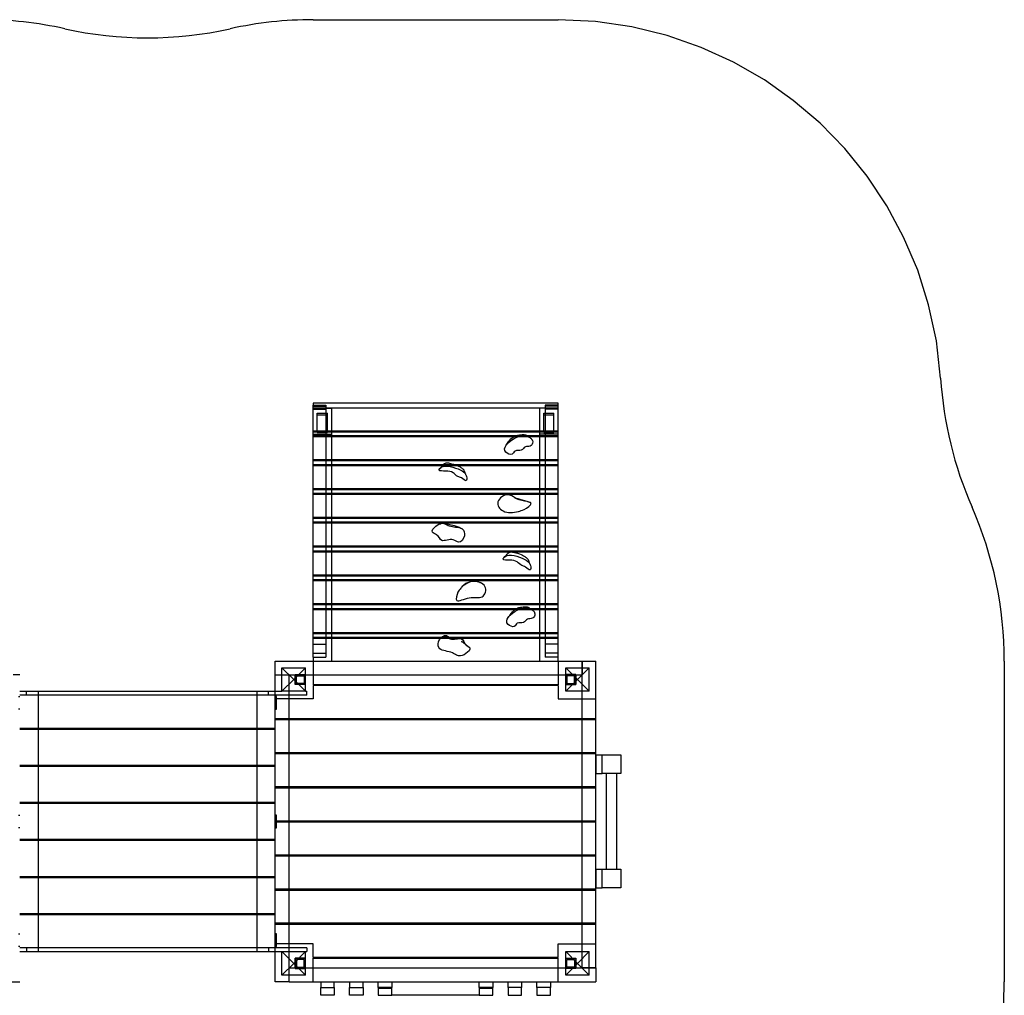
# Model space of a CAD drawing. Units: millimetres. Extents: x 0 to 7.6, y -3.62 to 3.14.
# Drawn here: x 3.75 to 7.6, y -0.68 to 3.14 of the extents above; entities that cross this region are included whole.
import ezdxf

# ---------------------------------------------------------------- set-up
doc = ezdxf.new("R2010")
doc.units = ezdxf.units.MM
doc.linetypes.add('HIDDEN', pattern=[9.525, 6.35, -3.175])
doc.layers.add('SICHERHEITSBEREICH', color=1, linetype='HIDDEN')
doc.layers.add('SPIELGERÄTE', color=7, linetype='Continuous')

# ---------------------------------------------------------------- blocks, each defined once
blk = doc.blocks.new('3.5657')
at = {"layer": 'SICHERHEITSBEREICH'}
blk.add_lwpolyline([(5.1736, -3.4377, -0.275419), (4.294, -2.9134, 0.275419), (2.9746, -2.127), (2.4974, -2.127, -0.079018), (2.032, -2.053, 0.079018), (1.5667, -1.979), (1.5, -1.979, -0.414214), (0, -0.479), (0, 0.479, -0.270113), (0.7605, 1.784, 0.138233), (1.3332, 2.3623, -0.272719), (2.6454, 3.1355), (3.6034, 3.1355, -0.054483), (3.9274, 3.1001, 0.10929), (4.5754, 3.1001, -0.054483), (4.8994, 3.1355), (5.8574, 3.1355, -0.395197), (7.3541, 1.7335, 0.087165), (7.4771, 1.2292, -0.103654), (7.6034, 0.627), (7.6034, -0.627, -0.221244), (7.0695, -1.7744, 0.170647), (6.5641, -2.6314, -0.358223), (5.583, -3.4377)], format="xyb", close=True, dxfattribs=at)
at = {"layer": 'SPIELGERÄTE'}
for p, q in [((4.8994, 1.6355), (4.8994, 1.6279)), ((5.8574, 1.6355), (4.8994, 1.6355)), ((4.8994, 1.6242), (4.8994, 1.6279)), ((4.8994, 1.6279), (4.9494, 1.6279)), ((4.8994, 0.6934), (4.8994, 1.6242)), ((4.8994, 1.6242), (4.9494, 1.6242)), ((4.9494, 1.6279), (4.9494, 1.6242)), ((4.9494, 1.6242), (4.9494, 0.6934)), ((5.8074, 1.6279), (5.8074, 1.6242)), ((5.8574, 1.6279), (5.8074, 1.6279)), ((5.8074, 1.6242), (5.8074, 0.6934)), ((5.8574, 1.6242), (5.8074, 1.6242)), ((5.8574, 1.6279), (5.8574, 1.6355)), ((5.8574, 1.6242), (5.8574, 1.6279)), ((5.8574, 0.6934), (5.8574, 1.6242)), ((5.8574, 1.6166), (4.8994, 1.6166)), ((4.8994, 1.6166), (4.9714, 1.6166)), ((4.8994, 1.6122), (4.9494, 1.6122)), ((4.9154, 1.5216), (4.9154, 1.5966)), ((4.9154, 1.5966), (4.9554, 1.5966)), ((4.9154, 1.5906), (4.9554, 1.5906)), ((4.9554, 1.5216), (4.9554, 1.5966)), ((4.9714, 1.6166), (4.9714, 0.627)), ((5.7854, 1.6166), (5.7854, 0.627)), ((5.8574, 1.6166), (5.7854, 1.6166)), ((5.8014, 1.5216), (5.8014, 1.5966)), ((5.8014, 1.5966), (5.8414, 1.5966)), ((5.8014, 1.5906), (5.8414, 1.5906)), ((5.8574, 1.6122), (5.8074, 1.6122)), ((5.8414, 1.5216), (5.8414, 1.5966)), ((4.9494, 1.5267), (4.8994, 1.5267)), ((4.9494, 1.5228), (4.8994, 1.5228)), ((4.8994, 1.5146), (4.9714, 1.5146)), ((5.8574, 1.5078), (4.8994, 1.5078)), ((5.8574, 1.504), (4.8994, 1.504)), ((4.9154, 1.5216), (4.9554, 1.5216)), ((5.8074, 1.5267), (4.9494, 1.5267)), ((5.8074, 1.5228), (4.9494, 1.5228)), ((5.8574, 1.5146), (5.7854, 1.5146)), ((5.8014, 1.5216), (5.8414, 1.5216)), ((5.8574, 1.5267), (5.8074, 1.5267)), ((5.8574, 1.5228), (5.8074, 1.5228)), ((4.9494, 1.414), (4.8994, 1.414)), ((4.9494, 1.4102), (4.8994, 1.4102)), ((5.8574, 1.3952), (4.8994, 1.3952)), ((5.8574, 1.3913), (4.8994, 1.3913)), ((5.8074, 1.414), (4.9494, 1.414)), ((5.8074, 1.4102), (4.9494, 1.4102)), ((5.8574, 1.414), (5.8074, 1.414)), ((5.8574, 1.4102), (5.8074, 1.4102)), ((4.9494, 1.3013), (4.8994, 1.3013)), ((4.9494, 1.2975), (4.8994, 1.2975)), ((5.8574, 1.2825), (4.8994, 1.2825)), ((5.8574, 1.2786), (4.8994, 1.2786)), ((5.8074, 1.3013), (4.9494, 1.3013)), ((5.8074, 1.2975), (4.9494, 1.2975)), ((5.8574, 1.3013), (5.8074, 1.3013)), ((5.8574, 1.2975), (5.8074, 1.2975)), ((4.9494, 1.1887), (4.8994, 1.1887)), ((4.9494, 1.1848), (4.8994, 1.1848)), ((5.8574, 1.1698), (4.8994, 1.1698)), ((5.8574, 1.1659), (4.8994, 1.1659)), ((5.8074, 1.1887), (4.9494, 1.1887)), ((5.8074, 1.1848), (4.9494, 1.1848)), ((5.8574, 1.1887), (5.8074, 1.1887)), ((5.8574, 1.1848), (5.8074, 1.1848)), ((4.9494, 1.076), (4.8994, 1.076)), ((4.9494, 1.0721), (4.8994, 1.0721)), ((5.8574, 1.0571), (4.8994, 1.0571)), ((5.8574, 1.0532), (4.8994, 1.0532)), ((5.8074, 1.076), (4.9494, 1.076)), ((5.8074, 1.0721), (4.9494, 1.0721)), ((5.8574, 1.076), (5.8074, 1.076)), ((5.8574, 1.0721), (5.8074, 1.0721)), ((4.9494, 0.9633), (4.8994, 0.9633)), ((5.8074, 0.9633), (4.9494, 0.9633)), ((5.8574, 0.9633), (5.8074, 0.9633)), ((4.9494, 0.9594), (4.8994, 0.9594)), ((5.8574, 0.9444), (4.8994, 0.9444)), ((5.8574, 0.9405), (4.8994, 0.9405)), ((5.8074, 0.9594), (4.9494, 0.9594)), ((5.8574, 0.9594), (5.8074, 0.9594)), ((4.9494, 0.8506), (4.8994, 0.8506)), ((5.8074, 0.8506), (4.9494, 0.8506)), ((5.8574, 0.8506), (5.8074, 0.8506)), ((4.9494, 0.8467), (4.8994, 0.8467)), ((5.8574, 0.8317), (4.8994, 0.8317)), ((5.8574, 0.8278), (4.8994, 0.8278)), ((5.8074, 0.8467), (4.9494, 0.8467)), ((5.8574, 0.8467), (5.8074, 0.8467)), ((4.9494, 0.7379), (4.8994, 0.7379)), ((4.9494, 0.734), (4.8994, 0.734)), ((5.8074, 0.7379), (4.9494, 0.7379)), ((5.8074, 0.734), (4.9494, 0.734)), ((5.8574, 0.7379), (5.8074, 0.7379)), ((5.8574, 0.734), (5.8074, 0.734)), ((5.8574, 0.719), (4.8994, 0.719)), ((5.8574, 0.7152), (4.8994, 0.7152)), ((4.8994, 0.6583), (4.8994, 0.6934)), ((4.8994, 0.6934), (4.9494, 0.6934)), ((4.9494, 0.6934), (4.9494, 0.6583)), ((5.8074, 0.6934), (5.8074, 0.6583)), ((5.8574, 0.6934), (5.8074, 0.6934)), ((5.8574, 0.6583), (5.8574, 0.6934)), ((4.8994, 0.6425), (4.8994, 0.6583)), ((4.8994, 0.6583), (4.9494, 0.6583)), ((4.9494, 0.6583), (4.9494, 0.6425)), ((5.8074, 0.6583), (5.8074, 0.6425)), ((5.8574, 0.6583), (5.8074, 0.6583)), ((5.8574, 0.6425), (5.8574, 0.6583)), ((4.7514, 0.573), (4.7514, 0.627)), ((4.7514, 0.627), (5.9514, 0.627)), ((4.8994, 0.6425), (4.8994, 0.627)), ((4.8994, 0.6425), (4.9494, 0.6425)), ((4.8994, 0.627), (4.8994, 0.573)), ((5.8574, 0.6425), (5.8074, 0.6425)), ((5.8574, 0.627), (5.8574, 0.6425)), ((5.8574, 0.627), (5.8574, 0.573)), ((5.9514, 0.627), (6.0054, 0.627)), ((5.9514, 0.601), (5.9514, 0.627)), ((5.9514, 0.627), (5.9514, 0.601)), ((6.0054, -0.573), (6.0054, 0.627)), ((4.7774, 0.601), (4.8234, 0.555)), ((4.7774, 0.509), (4.7774, 0.601)), ((4.7774, 0.601), (4.8694, 0.601)), ((4.8694, 0.601), (4.8234, 0.555)), ((4.8694, 0.509), (4.8694, 0.601)), ((5.8874, 0.601), (5.9334, 0.555)), ((5.8874, 0.509), (5.8874, 0.601)), ((5.8874, 0.601), (5.9794, 0.601)), ((5.9794, 0.601), (5.9334, 0.555)), ((5.9514, 0.509), (5.9514, 0.601)), ((5.9514, 0.601), (5.9514, 0.573)), ((5.9794, 0.509), (5.9794, 0.601)), ((3.7514, 0.573), (3.7254, 0.573)), ((4.7514, 0.573), (4.7774, 0.573)), ((4.7514, 0.573), (4.7774, 0.573)), ((4.7514, -0.627), (4.7514, 0.573)), ((4.7774, 0.573), (4.8694, 0.573)), ((4.7774, 0.573), (4.8054, 0.573)), ((4.7774, 0.509), (4.8234, 0.555)), ((4.8054, 0.509), (4.8054, 0.573)), ((4.8234, 0.555), (4.8694, 0.509)), ((4.8294, 0.535), (4.8294, 0.575)), ((4.8294, 0.575), (4.8694, 0.575)), ((4.8294, 0.575), (4.8694, 0.575)), ((4.8294, 0.535), (4.8294, 0.575)), ((4.8344, 0.54), (4.8344, 0.57)), ((4.8344, 0.57), (4.8644, 0.57)), ((4.8644, 0.54), (4.8344, 0.54)), ((4.8644, 0.57), (4.8644, 0.54)), ((4.8694, 0.573), (5.8874, 0.573)), ((4.8994, 0.573), (4.8994, 0.5348)), ((5.8574, 0.573), (5.8574, 0.5348)), ((5.9274, 0.575), (5.8874, 0.575)), ((5.8874, 0.575), (5.9274, 0.575)), ((5.8874, 0.573), (5.9514, 0.573)), ((5.8874, 0.509), (5.9334, 0.555)), ((5.8924, 0.57), (5.8924, 0.54)), ((5.9224, 0.57), (5.8924, 0.57)), ((5.8924, 0.54), (5.9224, 0.54)), ((5.9224, 0.54), (5.9224, 0.57)), ((5.9274, 0.535), (5.9274, 0.575)), ((5.9274, 0.575), (5.9274, 0.535)), ((5.9334, 0.555), (5.9794, 0.509)), ((3.7514, 0.509), (3.7784, 0.509)), ((3.7784, 0.509), (4.7244, 0.509)), ((3.7784, 0.494), (3.7784, 0.509)), ((3.8234, 0.509), (3.8234, 0.365)), ((4.6794, 0.509), (4.6794, 0.365)), ((4.7244, 0.509), (4.7514, 0.509)), ((4.7244, 0.494), (4.7244, 0.509)), ((4.7514, 0.509), (4.7774, 0.509)), ((4.8694, 0.509), (4.7774, 0.509)), ((4.8054, -0.509), (4.8054, 0.509)), ((4.8694, 0.535), (4.8294, 0.535)), ((4.8694, 0.535), (4.8294, 0.535)), ((4.8694, 0.509), (4.8744, 0.509)), ((4.8744, 0.494), (4.8744, 0.509)), ((5.8574, 0.5348), (4.8994, 0.5348)), ((4.8994, 0.5318), (4.8994, 0.479)), ((5.8574, 0.5318), (4.8994, 0.5318)), ((5.8574, 0.5318), (5.8574, 0.479)), ((5.8874, 0.535), (5.9274, 0.535)), ((5.9274, 0.535), (5.8874, 0.535)), ((5.9794, 0.509), (5.8874, 0.509)), ((5.9514, -0.509), (5.9514, 0.509)), ((3.7464, 0.489), (3.7514, 0.489)), ((3.7784, 0.494), (3.7514, 0.494)), ((4.7244, 0.494), (3.7784, 0.494)), ((4.7514, 0.494), (4.7244, 0.494)), ((4.8054, 0.494), (4.7514, 0.494)), ((4.7564, 0.489), (4.7514, 0.489)), ((4.8054, 0.479), (4.7514, 0.479)), ((4.7564, 0.439), (4.7564, 0.489)), ((4.8744, 0.494), (4.8054, 0.494)), ((4.8994, 0.479), (4.8054, 0.479)), ((5.8574, 0.479), (5.9514, 0.479)), ((5.9514, 0.479), (6.0054, 0.479)), ((3.7514, 0.439), (3.7464, 0.439)), ((4.7514, 0.439), (4.7564, 0.439)), ((4.8054, 0.4015), (4.7514, 0.4015)), ((4.7514, 0.3985), (4.8054, 0.3985)), ((5.9514, 0.4015), (4.8054, 0.4015)), ((4.8054, 0.3985), (5.9514, 0.3985)), ((6.0054, 0.4015), (5.9514, 0.4015)), ((5.9514, 0.3985), (6.0054, 0.3985)), ((3.7514, 0.365), (4.7514, 0.365)), ((4.7514, 0.36), (3.7514, 0.36)), ((3.8234, 0.365), (3.8234, 0.36)), ((3.8234, 0.36), (3.8234, 0.22)), ((4.6794, 0.365), (4.6794, 0.36)), ((4.6794, 0.36), (4.6794, 0.22)), ((4.8054, 0.2682), (4.7514, 0.2682)), ((4.7514, 0.2652), (4.8054, 0.2652)), ((5.9514, 0.2682), (4.8054, 0.2682)), ((4.8054, 0.2652), (5.9514, 0.2652)), ((6.0054, 0.2682), (5.9514, 0.2682)), ((5.9514, 0.2652), (6.0054, 0.2652)), ((6.0054, 0.26), (6.0054, 0.187)), ((6.0054, 0.26), (6.0304, 0.26)), ((6.0304, 0.187), (6.0304, 0.26)), ((6.0304, 0.26), (6.1034, 0.26)), ((6.0304, 0.187), (6.0304, 0.26)), ((6.1034, 0.26), (6.1034, 0.187)), ((3.7514, 0.22), (4.7514, 0.22)), ((4.7514, 0.215), (3.7514, 0.215)), ((3.8234, 0.22), (3.8234, 0.215)), ((3.8234, 0.215), (3.8234, 0.075)), ((4.6794, 0.22), (4.6794, 0.215)), ((4.6794, 0.215), (4.6794, 0.075)), ((6.0054, 0.187), (6.0304, 0.187)), ((6.1034, 0.187), (6.0304, 0.187)), ((6.0469, -0.187), (6.0469, 0.187)), ((6.0869, -0.187), (6.0869, 0.187)), ((4.8054, 0.1348), (4.7514, 0.1348)), ((4.7514, 0.1318), (4.8054, 0.1318)), ((5.9514, 0.1348), (4.8054, 0.1348)), ((4.8054, 0.1318), (5.9514, 0.1318)), ((6.0054, 0.1348), (5.9514, 0.1348)), ((5.9514, 0.1318), (6.0054, 0.1318)), ((3.7514, 0.075), (4.7514, 0.075)), ((4.7514, 0.07), (3.7514, 0.07)), ((3.8234, 0.075), (3.8234, 0.07)), ((3.8234, 0.07), (3.8234, -0.07)), ((4.6794, 0.075), (4.6794, 0.07)), ((4.6794, 0.07), (4.6794, -0.07)), ((3.7464, 0.025), (3.7514, 0.025)), ((4.7564, 0.025), (4.7514, 0.025)), ((4.8054, 0.0015), (4.7514, 0.0015)), ((4.7564, -0.025), (4.7564, 0.025)), ((5.9514, 0.0015), (4.8054, 0.0015)), ((6.0054, 0.0015), (5.9514, 0.0015)), ((3.7514, -0.025), (3.7464, -0.025)), ((4.7514, -0.0015), (4.8054, -0.0015)), ((4.7514, -0.025), (4.7564, -0.025)), ((4.8054, -0.0015), (5.9514, -0.0015)), ((5.9514, -0.0015), (6.0054, -0.0015)), ((3.7514, -0.07), (4.7514, -0.07)), ((4.7514, -0.075), (3.7514, -0.075)), ((3.8234, -0.07), (3.8234, -0.075)), ((3.8234, -0.075), (3.8234, -0.215)), ((4.6794, -0.07), (4.6794, -0.075)), ((4.6794, -0.075), (4.6794, -0.215)), ((4.8054, -0.1318), (4.7514, -0.1318)), ((4.7514, -0.1348), (4.8054, -0.1348)), ((5.9514, -0.1318), (4.8054, -0.1318)), ((4.8054, -0.1348), (5.9514, -0.1348)), ((6.0054, -0.1318), (5.9514, -0.1318)), ((5.9514, -0.1348), (6.0054, -0.1348)), ((6.0054, -0.187), (6.0054, -0.26)), ((6.0054, -0.187), (6.0304, -0.187)), ((6.0304, -0.26), (6.0304, -0.187)), ((6.0304, -0.187), (6.1034, -0.187)), ((6.0304, -0.26), (6.0304, -0.187)), ((6.1034, -0.187), (6.1034, -0.26)), ((3.7514, -0.215), (4.7514, -0.215)), ((4.7514, -0.22), (3.7514, -0.22)), ((3.8234, -0.215), (3.8234, -0.22)), ((3.8234, -0.22), (3.8234, -0.36)), ((4.6794, -0.215), (4.6794, -0.22)), ((4.6794, -0.22), (4.6794, -0.36)), ((4.8054, -0.2652), (4.7514, -0.2652)), ((4.7514, -0.2682), (4.8054, -0.2682)), ((5.9514, -0.2652), (4.8054, -0.2652)), ((4.8054, -0.2682), (5.9514, -0.2682)), ((6.0054, -0.2652), (5.9514, -0.2652)), ((5.9514, -0.2682), (6.0054, -0.2682)), ((6.0054, -0.26), (6.0304, -0.26)), ((6.1034, -0.26), (6.0304, -0.26)), ((3.7514, -0.36), (4.7514, -0.36)), ((4.7514, -0.365), (3.7514, -0.365)), ((3.8234, -0.36), (3.8234, -0.365)), ((3.8234, -0.365), (3.8234, -0.509)), ((4.6794, -0.36), (4.6794, -0.365)), ((4.6794, -0.365), (4.6794, -0.509)), ((4.8054, -0.3985), (4.7514, -0.3985)), ((4.7514, -0.4015), (4.8054, -0.4015)), ((5.9514, -0.3985), (4.8054, -0.3985)), ((4.8054, -0.4015), (5.9514, -0.4015)), ((6.0054, -0.3985), (5.9514, -0.3985)), ((5.9514, -0.4015), (6.0054, -0.4015)), ((3.7464, -0.439), (3.7514, -0.439)), ((4.7564, -0.439), (4.7514, -0.439)), ((4.7564, -0.489), (4.7564, -0.439)), ((3.7514, -0.489), (3.7464, -0.489)), ((3.7784, -0.494), (3.7514, -0.494)), ((4.7244, -0.494), (3.7784, -0.494)), ((3.7784, -0.494), (3.7784, -0.509)), ((4.7514, -0.494), (4.7244, -0.494)), ((4.7244, -0.494), (4.7244, -0.509)), ((4.8054, -0.479), (4.7514, -0.479)), ((4.7514, -0.489), (4.7564, -0.489)), ((4.8054, -0.494), (4.7514, -0.494)), ((4.8994, -0.479), (4.8054, -0.479)), ((4.8744, -0.494), (4.8054, -0.494)), ((4.8744, -0.494), (4.8744, -0.509)), ((4.8994, -0.5318), (4.8994, -0.479)), ((5.8574, -0.479), (5.9514, -0.479)), ((5.8574, -0.5318), (5.8574, -0.479)), ((5.9514, -0.479), (6.0054, -0.479)), ((3.7514, -0.509), (3.7784, -0.509)), ((3.7784, -0.509), (4.7244, -0.509)), ((4.7244, -0.509), (4.7514, -0.509)), ((4.7514, -0.509), (4.7774, -0.509)), ((4.7774, -0.509), (4.8234, -0.555)), ((4.7774, -0.601), (4.7774, -0.509)), ((4.7774, -0.509), (4.8694, -0.509)), ((4.8054, -0.601), (4.8054, -0.509)), ((4.8694, -0.509), (4.8234, -0.555)), ((4.8294, -0.535), (4.8294, -0.575)), ((4.8694, -0.535), (4.8294, -0.535)), ((4.8294, -0.535), (4.8694, -0.535)), ((4.8294, -0.575), (4.8294, -0.535)), ((4.8694, -0.509), (4.8744, -0.509)), ((4.8694, -0.601), (4.8694, -0.509)), ((5.8574, -0.5318), (4.8994, -0.5318)), ((4.8994, -0.5348), (5.8574, -0.5348)), ((4.8994, -0.573), (4.8994, -0.5348)), ((5.8574, -0.573), (5.8574, -0.5348)), ((5.8874, -0.509), (5.9334, -0.555)), ((5.8874, -0.601), (5.8874, -0.509)), ((5.8874, -0.509), (5.9794, -0.509)), ((5.8874, -0.535), (5.9274, -0.535)), ((5.8874, -0.535), (5.9274, -0.535)), ((5.9274, -0.535), (5.9274, -0.575)), ((5.9274, -0.535), (5.9274, -0.575)), ((5.9794, -0.509), (5.9334, -0.555)), ((5.9514, -0.573), (5.9514, -0.509)), ((5.9794, -0.601), (5.9794, -0.509)), ((4.7774, -0.601), (4.8234, -0.555)), ((4.8054, -0.601), (4.8054, -0.573)), ((4.8054, -0.573), (4.8694, -0.573)), ((4.8234, -0.555), (4.8694, -0.601)), ((4.8294, -0.575), (4.8694, -0.575)), ((4.8694, -0.575), (4.8294, -0.575)), ((4.8344, -0.54), (4.8344, -0.57)), ((4.8644, -0.54), (4.8344, -0.54)), ((4.8344, -0.57), (4.8644, -0.57)), ((4.8644, -0.57), (4.8644, -0.54)), ((4.8694, -0.573), (5.8874, -0.573)), ((4.8994, -0.627), (4.8994, -0.573)), ((5.8574, -0.627), (5.8574, -0.573)), ((5.8874, -0.601), (5.9334, -0.555)), ((5.8874, -0.573), (5.9794, -0.573)), ((5.9274, -0.575), (5.8874, -0.575)), ((5.9274, -0.575), (5.8874, -0.575)), ((5.8924, -0.54), (5.9224, -0.54)), ((5.8924, -0.57), (5.8924, -0.54)), ((5.9224, -0.57), (5.8924, -0.57)), ((5.9224, -0.54), (5.9224, -0.57)), ((5.9334, -0.555), (5.9794, -0.601)), ((5.9794, -0.573), (5.9514, -0.573)), ((6.0054, -0.573), (5.9794, -0.573)), ((5.9794, -0.573), (6.0054, -0.573)), ((6.0054, -0.573), (6.0054, -0.627)), ((4.8694, -0.601), (4.7774, -0.601)), ((4.8054, -0.627), (4.8054, -0.601)), ((4.8054, -0.627), (4.8054, -0.601)), ((5.9794, -0.601), (5.8874, -0.601)), ((3.6974, -0.627), (3.7514, -0.627)), ((4.8054, -0.627), (4.7514, -0.627)), ((4.8054, -0.627), (6.0054, -0.627)), ((4.929, -0.627), (4.929, -0.65)), ((4.929, -0.68), (4.929, -0.65)), ((4.929, -0.65), (4.982, -0.65)), ((4.982, -0.65), (4.982, -0.627)), ((4.982, -0.65), (4.982, -0.68)), ((5.0417, -0.627), (5.0417, -0.65)), ((5.0417, -0.68), (5.0417, -0.65)), ((5.0417, -0.65), (5.0947, -0.65)), ((5.0947, -0.65), (5.0947, -0.627)), ((5.0947, -0.65), (5.0947, -0.68)), ((5.1544, -0.65), (5.1544, -0.627)), ((5.2074, -0.65), (5.1544, -0.65)), ((5.1544, -0.65), (5.1544, -0.68)), ((5.2074, -0.6535), (5.1544, -0.6535)), ((5.2074, -0.6535), (5.1544, -0.6535)), ((5.2074, -0.627), (5.2074, -0.65)), ((5.2074, -0.68), (5.2074, -0.65)), ((5.5494, -0.65), (5.5494, -0.627)), ((5.6024, -0.65), (5.5494, -0.65)), ((5.5494, -0.65), (5.5494, -0.68)), ((5.6024, -0.6535), (5.5494, -0.6535)), ((5.6024, -0.6535), (5.5494, -0.6535)), ((5.6024, -0.627), (5.6024, -0.65)), ((5.6024, -0.68), (5.6024, -0.65)), ((5.662, -0.65), (5.662, -0.627)), ((5.715, -0.65), (5.662, -0.65)), ((5.662, -0.65), (5.662, -0.68)), ((5.715, -0.627), (5.715, -0.65)), ((5.715, -0.68), (5.715, -0.65)), ((5.7747, -0.65), (5.7747, -0.627)), ((5.8277, -0.65), (5.7747, -0.65)), ((5.7747, -0.65), (5.7747, -0.68)), ((5.8277, -0.627), (5.8277, -0.65)), ((5.8277, -0.68), (5.8277, -0.65)), ((4.982, -0.68), (4.929, -0.68)), ((5.0947, -0.68), (5.0417, -0.68)), ((5.1544, -0.68), (5.2074, -0.68)), ((5.5494, -0.68), (5.2074, -0.68)), ((5.5494, -0.68), (5.6024, -0.68)), ((5.662, -0.68), (5.715, -0.68)), ((5.7747, -0.68), (5.8277, -0.68))]:
    blk.add_line(p, q, dxfattribs=at)
for centre in [(5.4158, 1.3962), (5.6664, 1.0477)]:
    blk.add_ellipse(centre, major_axis=(-0.002, 0.00347), ratio=0.374653, start_param=6.282882, end_param=6.283555, dxfattribs=at)
for points, knots in [([(5.6542, 1.4712), (5.6565, 1.4743), (5.6784, 1.4991), (5.7191, 1.5162), (5.745, 1.5026), (5.7468, 1.5014)], [147.756394, 147.756394, 147.756394, 147.756394, 151.512032, 178.247912, 180.397945, 180.397945, 180.397945, 180.397945]), ([(5.6652, 1.4866), (5.6698, 1.493), (5.6754, 1.499), (5.6856, 1.5054), (5.6889, 1.5069), (5.697, 1.5099), (5.7022, 1.511), (5.7142, 1.5127), (5.7213, 1.5133), (5.7296, 1.512), (5.7309, 1.5117), (5.7336, 1.5108), (5.735, 1.5102), (5.7362, 1.5093)], [0, 0, 0, 0, 0.02733841, 0.02733841, 0.03848336, 0.03848336, 0.0541654, 0.0541654, 0.07504617, 0.07504617, 0.07927869, 0.07927869, 0.08373681, 0.08373681, 0.08373681, 0.08373681]), ([(5.7362, 1.5093), (5.7386, 1.5074), (5.7409, 1.5056), (5.7448, 1.5027), (5.7464, 1.5017), (5.7468, 1.5014)], [0, 0, 0, 0, 0.01663642, 0.01663642, 0.03412067, 0.03412067, 0.03412067, 0.03412067]), ([(5.7572, 1.4896), (5.7584, 1.4864), (5.7586, 1.483), (5.7577, 1.4795), (5.7565, 1.4746), (5.75, 1.4645), (5.7255, 1.4684), (5.7173, 1.4459), (5.6867, 1.4547), (5.6806, 1.4284), (5.6434, 1.4449), (5.6476, 1.462), (5.6542, 1.4712)], [91.065218, 91.065218, 91.065218, 91.065218, 95.14853, 95.14853, 95.14853, 100.754377, 106.770732, 114.013416, 121.693517, 128.077908, 136.539064, 147.756394, 147.756394, 147.756394, 147.756394]), ([(5.7468, 1.5014), (5.7506, 1.499), (5.7547, 1.4951), (5.7569, 1.4906), (5.7572, 1.4896)], [180.397945, 180.397945, 180.397945, 180.397945, 184.969695, 186.213748, 186.213748, 186.213748, 186.213748]), ([(5.3951, 1.3801), (5.3972, 1.3823), (5.4001, 1.3846), (5.4031, 1.3862), (5.4101, 1.3899), (5.4321, 1.3907), (5.4653, 1.3796), (5.4886, 1.3686), (5.4949, 1.3589)], [84.822182, 84.822182, 84.822182, 84.822182, 87.786353, 87.786353, 87.786353, 94.694228, 108.464475, 120.617583, 120.617583, 120.617583, 120.617583]), ([(5.4113, 1.3977), (5.4118, 1.3983), (5.4124, 1.3987), (5.4133, 1.3993), (5.4136, 1.3995), (5.4138, 1.3997)], [0, 0, 0, 0, 0.002279147, 0.002279147, 0.003335085, 0.003335085, 0.003335085, 0.003335085]), ([(5.4138, 1.3997), (5.4157, 1.4007), (5.4177, 1.4015), (5.4219, 1.4025), (5.4241, 1.4026), (5.4283, 1.4024), (5.4303, 1.402), (5.4356, 1.4009), (5.4387, 1.4), (5.4511, 1.3966), (5.4604, 1.3939), (5.4724, 1.3874), (5.4761, 1.385), (5.4815, 1.3812), (5.4834, 1.3799), (5.486, 1.3778), (5.4868, 1.377), (5.4883, 1.3752), (5.489, 1.3742), (5.4894, 1.373)], [0, 0, 0, 0, 0.00655916, 0.00655916, 0.01308943, 0.01308943, 0.01920309, 0.01920309, 0.02937936, 0.02937936, 0.05849049, 0.05849049, 0.07289713, 0.07289713, 0.08025088, 0.08025088, 0.0840053, 0.0840053, 0.08795418, 0.08795418, 0.08795418, 0.08795418]), ([(5.4968, 1.3557), (5.4977, 1.3538), (5.5011, 1.345), (5.5013, 1.3232), (5.4816, 1.3444), (5.4617, 1.3487), (5.4471, 1.3673), (5.4223, 1.3714), (5.3883, 1.3693), (5.3929, 1.3777), (5.3951, 1.3801)], [34.137367, 34.137367, 34.137367, 34.137367, 36.252784, 43.396881, 50.783212, 55.555688, 64.03293, 73.742028, 81.649839, 84.822182, 84.822182, 84.822182, 84.822182]), ([(5.4894, 1.373), (5.4904, 1.3701), (5.4913, 1.3673), (5.4925, 1.3641), (5.4927, 1.3634), (5.4931, 1.3624), (5.4932, 1.362), (5.4935, 1.3613), (5.4936, 1.3611), (5.4937, 1.3609), (5.4938, 1.3608), (5.4938, 1.3607), (5.4938, 1.3607), (5.4938, 1.3607)], [0, 0, 0, 0, 0.00966405, 0.00966405, 0.01263414, 0.01263414, 0.01467202, 0.01467202, 0.01735065, 0.01735065, 0.02018546, 0.02018546, 0.02106372, 0.02106372, 0.02106372, 0.02106372]), ([(5.4938, 1.3607), (5.4938, 1.3607), (5.4938, 1.3608), (5.4937, 1.3608), (5.4937, 1.3608), (5.4937, 1.3608), (5.4938, 1.3608), (5.4938, 1.3608)], [0.021063717, 0.021063717, 0.021063717, 0.021063717, 0.024020369, 0.024020369, 0.024823697, 0.024823697, 0.026122239, 0.026122239, 0.026122239, 0.026122239]), ([(5.4938, 1.3608), (5.4938, 1.3607), (5.4939, 1.3606), (5.4942, 1.3601), (5.4945, 1.3596), (5.4949, 1.3589)], [0.026122239, 0.026122239, 0.026122239, 0.026122239, 0.028201119, 0.028201119, 0.032768806, 0.032768806, 0.032768806, 0.032768806]), ([(5.6914, 1.2644), (5.6806, 1.2706), (5.6602, 1.2873), (5.6075, 1.2517), (5.64, 1.2042), (5.6835, 1.2072), (5.7021, 1.2118)], [143.197443, 143.197443, 143.197443, 143.197443, 154.485858, 171.188717, 186.925091, 205.472111, 205.472111, 205.472111, 205.472111]), ([(5.6878, 1.2658), (5.6915, 1.2641), (5.6958, 1.2631), (5.7028, 1.2619), (5.7056, 1.2616), (5.7082, 1.2608)], [0, 0, 0, 0, 0.01328189, 0.01328189, 0.02161414, 0.02161414, 0.02161414, 0.02161414]), ([(5.7447, 1.2491), (5.7352, 1.2521), (5.7114, 1.254), (5.6955, 1.262), (5.6914, 1.2644)], [127.834693, 127.834693, 127.834693, 127.834693, 138.817819, 143.197443, 143.197443, 143.197443, 143.197443]), ([(5.7021, 1.2118), (5.7025, 1.2119), (5.7028, 1.212), (5.7032, 1.2121), (5.7105, 1.214), (5.7284, 1.2203), (5.7589, 1.2419), (5.7487, 1.2478), (5.7447, 1.2491)], [102.562361, 102.562361, 102.562361, 102.562361, 102.90975, 102.90975, 102.90975, 110.295386, 123.204243, 127.834693, 127.834693, 127.834693, 127.834693]), ([(5.7091, 1.2604), (5.7091, 1.2604), (5.7091, 1.2604), (5.7091, 1.2604), (5.7091, 1.2604)], [11.9529087673, 11.9529087673, 11.9529087673, 11.9529087673, 11.9529930312, 11.953080983, 11.953080983, 11.953080983, 11.953080983]), ([(5.4793, 1.146), (5.4805, 1.1454), (5.4902, 1.1399), (5.4971, 1.117), (5.4727, 1.0815), (5.4436, 1.1118), (5.3981, 1.0864), (5.3903, 1.1216), (5.3568, 1.1312), (5.3698, 1.1472), (5.3788, 1.1547), (5.3863, 1.1609), (5.3947, 1.1656), (5.4027, 1.166)], [33.349908, 33.349908, 33.349908, 33.349908, 34.862538, 45.95336, 58.165151, 65.80411, 79.597839, 90.493864, 96.974313, 106.950941, 106.950941, 106.950941, 115.352577, 115.352577, 115.352577, 115.352577]), ([(5.4044, 1.166), (5.4051, 1.166), (5.4058, 1.166), (5.4067, 1.166), (5.4071, 1.166), (5.4071, 1.166), (5.4071, 1.166), (5.4071, 1.166), (5.407, 1.166), (5.4066, 1.166), (5.4064, 1.166), (5.4057, 1.1659), (5.4054, 1.1659), (5.4041, 1.1657), (5.4031, 1.1655), (5.401, 1.165), (5.3999, 1.1647), (5.3979, 1.164), (5.3971, 1.1637), (5.396, 1.1632), (5.3956, 1.163), (5.3952, 1.1628), (5.395, 1.1627), (5.3948, 1.1626), (5.3948, 1.1626), (5.3948, 1.1626)], [0, 0, 0, 0, 0.00889293, 0.00889293, 0.01557467, 0.01557467, 0.01576791, 0.01576791, 0.01876704, 0.01876704, 0.02100705, 0.02100705, 0.02277574, 0.02277574, 0.02632403, 0.02632403, 0.03057499, 0.03057499, 0.0342908, 0.0342908, 0.03660279, 0.03660279, 0.03836707, 0.03836707, 0.04003513, 0.04003513, 0.04003513, 0.04003513]), ([(5.3948, 1.1626), (5.3948, 1.1626), (5.3948, 1.1626), (5.395, 1.1628), (5.3952, 1.1629), (5.3954, 1.163)], [0.040035135, 0.040035135, 0.040035135, 0.040035135, 0.041937302, 0.041937302, 0.044354015, 0.044354015, 0.044354015, 0.044354015]), ([(5.3954, 1.163), (5.3976, 1.1643), (5.4001, 1.1654), (5.4052, 1.1666), (5.4079, 1.1669), (5.4132, 1.1666), (5.4158, 1.1662), (5.4218, 1.1648), (5.4251, 1.1636), (5.4358, 1.1601), (5.4436, 1.1586), (5.4567, 1.1558), (5.4621, 1.1543), (5.467, 1.1519)], [0, 0, 0, 0, 0.00804495, 0.00804495, 0.01592088, 0.01592088, 0.02385956, 0.02385956, 0.03468617, 0.03468617, 0.05866549, 0.05866549, 0.07551793, 0.07551793, 0.07551793, 0.07551793]), ([(5.4027, 1.166), (5.4037, 1.1661), (5.4108, 1.166), (5.4176, 1.1624), (5.4238, 1.1594)], [115.352577, 115.352577, 115.352577, 115.352577, 116.397069, 122.737951, 122.737951, 122.737951, 122.737951]), ([(5.4238, 1.1594), (5.4263, 1.1583), (5.4441, 1.1503), (5.4671, 1.1518), (5.4793, 1.146)], [15.78701, 15.78701, 15.78701, 15.78701, 18.342146, 33.349908, 33.349908, 33.349908, 33.349908]), ([(5.6456, 1.0315), (5.6477, 1.0338), (5.6507, 1.036), (5.6537, 1.0376), (5.6606, 1.0414), (5.6826, 1.0422), (5.7159, 1.031), (5.7391, 1.0201), (5.7454, 1.0104)], [84.822182, 84.822182, 84.822182, 84.822182, 87.786353, 87.786353, 87.786353, 94.694228, 108.464475, 120.617583, 120.617583, 120.617583, 120.617583]), ([(5.6618, 1.0491), (5.6623, 1.0497), (5.6629, 1.0502), (5.6638, 1.0508), (5.6641, 1.051), (5.6644, 1.0511)], [0, 0, 0, 0, 0.002279147, 0.002279147, 0.003335085, 0.003335085, 0.003335085, 0.003335085]), ([(5.6644, 1.0511), (5.6662, 1.0522), (5.6682, 1.053), (5.6724, 1.0539), (5.6746, 1.0541), (5.6788, 1.0538), (5.6809, 1.0535), (5.6861, 1.0523), (5.6893, 1.0514), (5.7016, 1.048), (5.711, 1.0454), (5.7229, 1.0388), (5.7266, 1.0364), (5.732, 1.0326), (5.7339, 1.0314), (5.7365, 1.0292), (5.7373, 1.0285), (5.7389, 1.0267), (5.7396, 1.0256), (5.74, 1.0244)], [0, 0, 0, 0, 0.00655916, 0.00655916, 0.01308943, 0.01308943, 0.01920309, 0.01920309, 0.02937936, 0.02937936, 0.05849049, 0.05849049, 0.07289713, 0.07289713, 0.08025088, 0.08025088, 0.0840053, 0.0840053, 0.08795418, 0.08795418, 0.08795418, 0.08795418]), ([(5.7473, 1.0071), (5.7483, 1.0052), (5.7516, 0.9964), (5.7518, 0.9746), (5.7321, 0.9958), (5.7122, 1.0001), (5.6977, 1.0187), (5.6728, 1.0229), (5.6388, 1.0207), (5.6434, 1.0291), (5.6456, 1.0315)], [34.137367, 34.137367, 34.137367, 34.137367, 36.252784, 43.396881, 50.783212, 55.555688, 64.03293, 73.742028, 81.649839, 84.822182, 84.822182, 84.822182, 84.822182]), ([(5.74, 1.0244), (5.7409, 1.0216), (5.7418, 1.0187), (5.743, 1.0155), (5.7432, 1.0148), (5.7436, 1.0138), (5.7438, 1.0134), (5.744, 1.0128), (5.7441, 1.0126), (5.7443, 1.0123), (5.7443, 1.0122), (5.7443, 1.0122), (5.7443, 1.0122), (5.7443, 1.0122)], [0, 0, 0, 0, 0.00966405, 0.00966405, 0.01263414, 0.01263414, 0.01467202, 0.01467202, 0.01735065, 0.01735065, 0.02018546, 0.02018546, 0.02106372, 0.02106372, 0.02106372, 0.02106372]), ([(5.7443, 1.0122), (5.7443, 1.0122), (5.7444, 1.0121), (5.7447, 1.0116), (5.745, 1.011), (5.7454, 1.0104)], [0.026122239, 0.026122239, 0.026122239, 0.026122239, 0.028201119, 0.028201119, 0.032768806, 0.032768806, 0.032768806, 0.032768806]), ([(5.7443, 1.0122), (5.7443, 1.0122), (5.7443, 1.0122), (5.7443, 1.0122), (5.7443, 1.0122), (5.7443, 1.0122), (5.7443, 1.0122), (5.7443, 1.0122)], [0.021063717, 0.021063717, 0.021063717, 0.021063717, 0.024020369, 0.024020369, 0.024823697, 0.024823697, 0.026122239, 0.026122239, 0.026122239, 0.026122239]), ([(5.4779, 0.9133), (5.4776, 0.913), (5.4774, 0.9128), (5.4772, 0.9126), (5.4727, 0.9077), (5.463, 0.8944), (5.4511, 0.8491), (5.5121, 0.8835), (5.5673, 0.8661), (5.5818, 0.9149), (5.5609, 0.9308), (5.5528, 0.9341)], [102.562361, 102.562361, 102.562361, 102.562361, 102.90975, 102.90975, 102.90975, 110.295386, 123.204243, 138.817819, 154.485858, 171.188717, 179.240303, 179.240303, 179.240303, 179.240303]), ([(5.5528, 0.9341), (5.5451, 0.9373), (5.5176, 0.942), (5.4944, 0.9286), (5.483, 0.9183)], [179.240303, 179.240303, 179.240303, 179.240303, 186.925091, 202.923841, 202.923841, 202.923841, 202.923841]), ([(5.4854, 0.9213), (5.4878, 0.9243), (5.4907, 0.9268), (5.4959, 0.9306), (5.4982, 0.9319), (5.5054, 0.9356), (5.5109, 0.9374), (5.5221, 0.9395), (5.528, 0.9402), (5.5359, 0.9398), (5.538, 0.9396), (5.5421, 0.9388), (5.5442, 0.9382), (5.5461, 0.9372)], [0, 0, 0, 0, 0.01249644, 0.01249644, 0.0207162, 0.0207162, 0.03789683, 0.03789683, 0.05537124, 0.05537124, 0.06161861, 0.06161861, 0.06813058, 0.06813058, 0.06813058, 0.06813058]), ([(5.5461, 0.9372), (5.549, 0.9357), (5.5507, 0.935), (5.5522, 0.9343), (5.5525, 0.9342), (5.5528, 0.9341)], [0, 0, 0, 0, 0.02708937, 0.02708937, 0.03403942, 0.03403942, 0.03403942, 0.03403942]), ([(5.4813, 0.9167), (5.4813, 0.9167), (5.4813, 0.9167), (5.4814, 0.9168), (5.4817, 0.917), (5.4825, 0.918), (5.4832, 0.9188), (5.4845, 0.9203), (5.4849, 0.9208), (5.4854, 0.9213)], [0.01340047, 0.01340047, 0.01340047, 0.01340047, 0.01447986, 0.01447986, 0.02017144, 0.02017144, 0.02894607, 0.02894607, 0.03269044, 0.03269044, 0.03269044, 0.03269044]), ([(5.483, 0.9183), (5.4826, 0.9179), (5.4822, 0.9175), (5.4815, 0.9168), (5.4813, 0.9167), (5.4813, 0.9167)], [0, 0, 0, 0, 0.00938668, 0.00938668, 0.01340047, 0.01340047, 0.01340047, 0.01340047]), ([(5.4952, 0.9035), (5.4952, 0.9035), (5.4952, 0.9035), (5.4952, 0.9035), (5.4952, 0.9035)], [11.9529087673, 11.9529087673, 11.9529087673, 11.9529087673, 11.9529930312, 11.953080983, 11.953080983, 11.953080983, 11.953080983]), ([(5.7656, 0.8163), (5.7668, 0.8131), (5.7669, 0.8097), (5.7661, 0.8062), (5.7649, 0.8013), (5.7583, 0.7912), (5.7338, 0.7951), (5.7257, 0.7726), (5.6951, 0.7814), (5.689, 0.7551), (5.6518, 0.7716), (5.656, 0.7887), (5.6626, 0.7979)], [91.065218, 91.065218, 91.065218, 91.065218, 95.14853, 95.14853, 95.14853, 100.754377, 106.770732, 114.013416, 121.693517, 128.077908, 136.539064, 147.756394, 147.756394, 147.756394, 147.756394]), ([(5.6626, 0.7979), (5.6648, 0.801), (5.6868, 0.8257), (5.7275, 0.8429), (5.7533, 0.8293), (5.7551, 0.8281)], [147.756394, 147.756394, 147.756394, 147.756394, 151.512032, 178.247912, 180.397945, 180.397945, 180.397945, 180.397945]), ([(5.6736, 0.8133), (5.6781, 0.8196), (5.6838, 0.8257), (5.694, 0.832), (5.6972, 0.8336), (5.7054, 0.8366), (5.7105, 0.8377), (5.7225, 0.8394), (5.7297, 0.84), (5.7379, 0.8387), (5.7393, 0.8384), (5.742, 0.8375), (5.7434, 0.8369), (5.7445, 0.836)], [0, 0, 0, 0, 0.02733841, 0.02733841, 0.03848336, 0.03848336, 0.0541654, 0.0541654, 0.07504617, 0.07504617, 0.07927869, 0.07927869, 0.08373681, 0.08373681, 0.08373681, 0.08373681]), ([(5.7445, 0.836), (5.747, 0.8341), (5.7493, 0.8323), (5.7532, 0.8294), (5.7548, 0.8284), (5.7551, 0.8281)], [0, 0, 0, 0, 0.01663642, 0.01663642, 0.03412067, 0.03412067, 0.03412067, 0.03412067]), ([(5.7551, 0.8281), (5.7589, 0.8257), (5.7631, 0.8218), (5.7652, 0.8173), (5.7656, 0.8163)], [180.397945, 180.397945, 180.397945, 180.397945, 184.969695, 186.213748, 186.213748, 186.213748, 186.213748]), ([(5.4514, 0.6553), (5.4491, 0.6566), (5.431, 0.6668), (5.3904, 0.6659), (5.3843, 0.7017), (5.4029, 0.7249), (5.4117, 0.7263)], [15.78701, 15.78701, 15.78701, 15.78701, 18.342146, 34.862538, 45.95336, 56.541172, 56.541172, 56.541172, 56.541172]), ([(5.406, 0.722), (5.4076, 0.7238), (5.4097, 0.7254), (5.4129, 0.7269), (5.414, 0.7273), (5.415, 0.7275)], [0, 0, 0, 0, 0.0078467, 0.0078467, 0.01102758, 0.01102758, 0.01102758, 0.01102758]), ([(5.4161, 0.7262), (5.4165, 0.7261), (5.417, 0.726), (5.4171, 0.7259), (5.4171, 0.7259), (5.4171, 0.7259), (5.4171, 0.7259), (5.4169, 0.726), (5.4168, 0.726), (5.4165, 0.726), (5.4163, 0.726), (5.4157, 0.7261), (5.4153, 0.7261), (5.4141, 0.726), (5.4133, 0.7259), (5.4118, 0.7256), (5.4111, 0.7253), (5.4102, 0.725), (5.4098, 0.7248), (5.4081, 0.7238), (5.4068, 0.7228), (5.406, 0.7221), (5.406, 0.722), (5.406, 0.722), (5.406, 0.722), (5.406, 0.722)], [0, 0, 0, 0, 0.00923079, 0.00923079, 0.00993522, 0.00993522, 0.01204029, 0.01204029, 0.0134905, 0.0134905, 0.01515982, 0.01515982, 0.01682854, 0.01682854, 0.02014526, 0.02014526, 0.0237066, 0.0237066, 0.02720659, 0.02720659, 0.03773139, 0.03773139, 0.04129288, 0.04129288, 0.04204752, 0.04204752, 0.04204752, 0.04204752]), ([(5.4117, 0.7263), (5.4131, 0.7266), (5.4145, 0.7265), (5.4159, 0.7262), (5.4159, 0.7262)], [56.541172, 56.541172, 56.541172, 56.541172, 58.165151, 58.235542, 58.235542, 58.235542, 58.235542]), ([(5.415, 0.7275), (5.4159, 0.7277), (5.4169, 0.7277), (5.418, 0.7275), (5.4182, 0.7274), (5.4184, 0.7274)], [0, 0, 0, 0, 0.002766732, 0.002766732, 0.00344525, 0.00344525, 0.00344525, 0.00344525]), ([(5.4159, 0.7262), (5.4221, 0.7248), (5.4378, 0.7045), (5.4692, 0.7181), (5.4794, 0.7142)], [58.235883, 58.235883, 58.235883, 58.235883, 65.80411, 79.277955, 79.277955, 79.277955, 79.277955]), ([(5.4184, 0.7274), (5.4199, 0.727), (5.4212, 0.7264), (5.4234, 0.7251), (5.4244, 0.7245), (5.4264, 0.7232), (5.4276, 0.7224), (5.43, 0.7212), (5.4315, 0.7206), (5.4347, 0.7198), (5.4366, 0.7196), (5.4404, 0.7194), (5.4425, 0.7194), (5.4492, 0.7198), (5.4539, 0.7202), (5.4619, 0.72), (5.4655, 0.7197), (5.4687, 0.7184)], [0, 0, 0, 0, 0.00439932, 0.00439932, 0.00801376, 0.00801376, 0.01246077, 0.01246077, 0.01739974, 0.01739974, 0.02283638, 0.02283638, 0.0291012, 0.0291012, 0.0429644, 0.0429644, 0.0533246, 0.0533246, 0.0533246, 0.0533246]), ([(5.4794, 0.7142), (5.4796, 0.7141), (5.4879, 0.7105), (5.4891, 0.6972), (5.4981, 0.6895), (5.4984, 0.6892)], [79.277955, 79.277955, 79.277955, 79.277955, 79.597839, 90.493864, 90.895664, 90.895664, 90.895664, 90.895664]), ([(5.4797, 0.7041), (5.4809, 0.7033), (5.4822, 0.7025), (5.4852, 0.7008), (5.4871, 0.6999), (5.4887, 0.6987)], [0, 0, 0, 0, 0.00501364, 0.00501364, 0.01141635, 0.01141635, 0.01141635, 0.01141635]), ([(5.5097, 0.6814), (5.5108, 0.6805), (5.5173, 0.6737), (5.5067, 0.6632), (5.4968, 0.6565), (5.4875, 0.6501), (5.4707, 0.6431), (5.4573, 0.6518), (5.4514, 0.6553)], [95.331125, 95.331125, 95.331125, 95.331125, 96.974313, 106.950941, 106.950941, 106.950941, 116.397069, 122.737951, 122.737951, 122.737951, 122.737951])]:
    blk.add_open_spline(points, degree=3, knots=knots, dxfattribs=at)
for points in [[(5.7362, 1.5093), (5.7362, 1.5093), (5.7362, 1.5093), (5.7362, 1.5093)], [(5.6542, 1.4712), (5.6581, 1.4766), (5.662, 1.482), (5.6652, 1.4866)], [(5.6652, 1.4866), (5.6652, 1.4866), (5.6652, 1.4866), (5.6652, 1.4866)], [(5.3951, 1.3801), (5.401, 1.3863), (5.4063, 1.3921), (5.4113, 1.3977)], [(5.4894, 1.373), (5.4894, 1.373), (5.4894, 1.373), (5.4894, 1.373)], [(5.4949, 1.3589), (5.4956, 1.3579), (5.4962, 1.3568), (5.4968, 1.3557)], [(5.6975, 1.2612), (5.6942, 1.2627), (5.691, 1.2643), (5.6878, 1.2658)], [(5.7082, 1.2608), (5.7202, 1.2568), (5.7324, 1.2529), (5.7447, 1.2491)], [(5.3954, 1.163), (5.3954, 1.163), (5.3954, 1.163), (5.3954, 1.163)], [(5.467, 1.1519), (5.467, 1.1519), (5.467, 1.1519), (5.467, 1.1519)], [(5.467, 1.1519), (5.471, 1.15), (5.4752, 1.148), (5.4793, 1.146)], [(5.6456, 1.0315), (5.6515, 1.0377), (5.6568, 1.0436), (5.6618, 1.0491)], [(5.74, 1.0244), (5.74, 1.0244), (5.74, 1.0244), (5.74, 1.0244)], [(5.7454, 1.0104), (5.7461, 1.0094), (5.7468, 1.0083), (5.7473, 1.0071)], [(5.483, 0.9183), (5.4812, 0.9166), (5.4795, 0.915), (5.4779, 0.9133)], [(5.6626, 0.7979), (5.6664, 0.8033), (5.6703, 0.8087), (5.6736, 0.8133)], [(5.6736, 0.8133), (5.6736, 0.8133), (5.6736, 0.8133), (5.6736, 0.8133)], [(5.7445, 0.836), (5.7445, 0.836), (5.7445, 0.836), (5.7445, 0.836)], [(5.406, 0.722), (5.406, 0.722), (5.406, 0.722), (5.406, 0.722)], [(5.4184, 0.7274), (5.4184, 0.7274), (5.4184, 0.7274), (5.4184, 0.7274)], [(5.4687, 0.7184), (5.4687, 0.7184), (5.4686, 0.7184), (5.4686, 0.7184)], [(5.4687, 0.7184), (5.4724, 0.7169), (5.4759, 0.7155), (5.4794, 0.7142)], [(5.4797, 0.7041), (5.4797, 0.7041), (5.4797, 0.7041), (5.4797, 0.7041)], [(5.4984, 0.6892), (5.4924, 0.6942), (5.4861, 0.6994), (5.4797, 0.7041)], [(5.4887, 0.6987), (5.489, 0.6985), (5.4892, 0.6984), (5.4894, 0.6982)], [(5.4887, 0.6987), (5.4887, 0.6987), (5.4887, 0.6987), (5.4887, 0.6987)], [(5.4894, 0.6982), (5.4894, 0.6982), (5.4894, 0.6982), (5.4894, 0.6982)], [(5.4894, 0.6982), (5.496, 0.6927), (5.5028, 0.687), (5.5097, 0.6814)], [(5.4984, 0.6892), (5.5021, 0.6862), (5.5067, 0.6839), (5.5097, 0.6814)]]:
    blk.add_open_spline(points, degree=3, dxfattribs=at)

msp = doc.modelspace()

# ---------------------------------------------------------------- block references
msp.add_blockref('3.5657', (0, 0))

doc.saveas('drawing.dxf')
